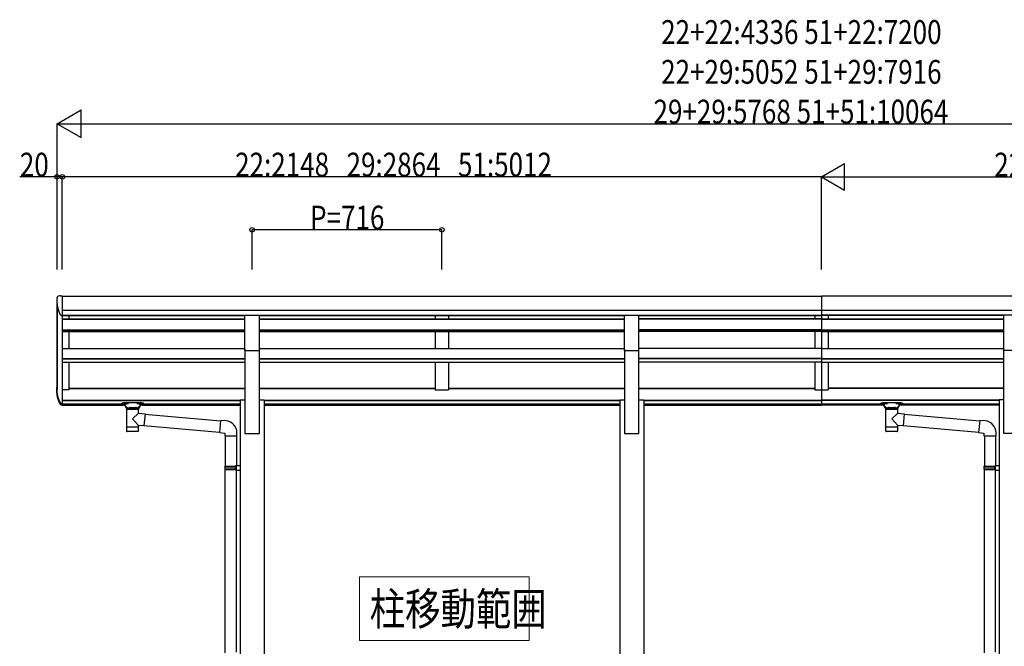
# Model space of a CAD drawing. Extents: x 0 to 55000, y 0 to 40000.
# Drawn here: x 19413 to 23128, y 32037 to 34399 of the extents above; entities that cross this region are included whole.
import ezdxf

# ---------------------------------------------------------------- set-up
doc = ezdxf.new("R2010")
doc.units = 0
doc.layers.add('YKK_A1', color=4, linetype='CONTINUOUS')
doc.layers.add('YKK_N1', color=2, linetype='CONTINUOUS')
doc.styles.add('text-b', font='extslim2.shx', dxfattribs={"width": 0.8, "bigfont": 'extfont2.shx'})

msp = doc.modelspace()

# ---------------------------------------------------------------- linework, layer by layer
at = {"layer": 'YKK_A1', "linetype": 'Continuous', "ltscale": 25}
for p, q in [((19567, 33357.9), (19573.8, 33357.9)), ((19554.1, 33352.5), (19554.3, 33353.6)), ((19572.9, 33283.9), (19573.8, 33283.9)), ((19572.9, 32952), (19573.8, 32952)), ((19573.8, 32951.5), (19572.9, 32951.5)), ((19573.8, 32946.2), (19572.9, 32946.2))]:
    msp.add_line(p, q, dxfattribs=at)
at = {"layer": 'YKK_A1', "ltscale": 25}
for p, q in [((19573.8, 33357.9), (19573.8, 33283.9)), ((19553.8, 33005.5), (19553.8, 33326.8)), ((19553.8, 33326.8), (19553.8, 33005.5)), ((19573.8, 33357.2), (22437.8, 33357.2)), ((22437.8, 33357.2), (22437.8, 32946.2)), ((25301.8, 33357.2), (22437.8, 33357.2)), ((19573.8, 33285.8), (22437.8, 33285.8)), ((19573.8, 33283.9), (19573.8, 32946.2)), ((19573.8, 33283.7), (20262.3, 33283.7)), ((19598.8, 33283.7), (19598.8, 33271.5)), ((20262.3, 33285.8), (20317.3, 33285.8)), ((20262.3, 33152.3), (20262.3, 33285.8)), ((20317.3, 33152.3), (20317.3, 33285.8)), ((20317.3, 33283.7), (21694.3, 33283.7)), ((20980.8, 33283.7), (20980.8, 33271.5)), ((21030.8, 33283.7), (21030.8, 33271.5)), ((21694.3, 33285.8), (21749.3, 33285.8)), ((21694.3, 33152.3), (21694.3, 33285.8)), ((21749.3, 33152.3), (21749.3, 33285.8)), ((21749.3, 33283.7), (22437.8, 33283.7)), ((22412.8, 33283.7), (22412.8, 33271.5)), ((25301.8, 33285.8), (22437.8, 33285.8)), ((23126.3, 33283.7), (22437.8, 33283.7)), ((22462.8, 33283.7), (22462.8, 33271.5)), ((23181.3, 33285.8), (23126.3, 33285.8)), ((23126.3, 33152.3), (23126.3, 33285.8)), ((19573.8, 33271.5), (20262.3, 33271.5)), ((19573.8, 33270.5), (20262.3, 33270.5)), ((20317.3, 33271.5), (21694.3, 33271.5)), ((20317.3, 33270.5), (21694.3, 33270.5)), ((22437.8, 33271.5), (21749.3, 33271.5)), ((22437.8, 33270.5), (21749.3, 33270.5)), ((22437.8, 33271.5), (23126.3, 33271.5)), ((22437.8, 33270.5), (23126.3, 33270.5)), ((19573.8, 33230.7), (20262.3, 33230.7)), ((19573.8, 33229.1), (20262.3, 33229.1)), ((19573.8, 33223.6), (20262.3, 33223.6)), ((19598.8, 33223.6), (19598.8, 33159.3)), ((20317.3, 33230.7), (21694.3, 33230.7)), ((20317.3, 33229.1), (21694.3, 33229.1)), ((20317.3, 33223.6), (21694.3, 33223.6)), ((20980.8, 33223.6), (20980.8, 33159.3)), ((21030.8, 33223.6), (21030.8, 33159.3)), ((22437.8, 33230.7), (21749.3, 33230.7)), ((22437.8, 33229.1), (21749.3, 33229.1)), ((22437.8, 33223.6), (21749.3, 33223.6)), ((22412.8, 33223.6), (22412.8, 33159.3)), ((22437.8, 33230.7), (23126.3, 33230.7)), ((22437.8, 33229.1), (23126.3, 33229.1)), ((22437.8, 33223.6), (23126.3, 33223.6)), ((22462.8, 33223.6), (22462.8, 33159.3)), ((19573.8, 33159.3), (20262.3, 33159.3)), ((20262.3, 33156.8), (20262.3, 32840)), ((20262.3, 33152.3), (20317.3, 33152.3)), ((20317.3, 33159.3), (21694.3, 33159.3)), ((20317.3, 32840), (20317.3, 33156.8)), ((21694.3, 33156.8), (21694.3, 32840)), ((21694.3, 33152.3), (21749.3, 33152.3)), ((22437.8, 33159.3), (21749.3, 33159.3)), ((21749.3, 32840), (21749.3, 33156.8)), ((22437.8, 33159.3), (23126.3, 33159.3)), ((23126.3, 32840), (23126.3, 33156.8)), ((23181.3, 33152.3), (23126.3, 33152.3)), ((19573.8, 33122), (20262.3, 33122)), ((19573.8, 33120.4), (20262.3, 33120.4)), ((19573.8, 33108.3), (20262.3, 33108.3)), ((19598.8, 33108.3), (19598.8, 33004.4)), ((20317.3, 33122), (21694.3, 33122)), ((20317.3, 33120.4), (21694.3, 33120.4)), ((20317.3, 33108.3), (21694.3, 33108.3)), ((20980.8, 33108.3), (20980.8, 33004.4)), ((21030.8, 33108.3), (21030.8, 33004.4)), ((22437.8, 33122), (21749.3, 33122)), ((22437.8, 33120.4), (21749.3, 33120.4)), ((22437.8, 33108.3), (21749.3, 33108.3)), ((22412.8, 33108.3), (22412.8, 33004.4)), ((22437.8, 33122), (23126.3, 33122)), ((22437.8, 33120.4), (23126.3, 33120.4)), ((22437.8, 33108.3), (23126.3, 33108.3)), ((22462.8, 33108.3), (22462.8, 33004.4)), ((19598.8, 33004.4), (19573.8, 33004.4)), ((19598.8, 33009.8), (20262.3, 33009.8)), ((19598.8, 33009.2), (20262.3, 33009.2)), ((20317.3, 33009.8), (20980.8, 33009.8)), ((20317.3, 33009.2), (20980.8, 33009.2)), ((20980.8, 33004.4), (21030.8, 33004.4)), ((21030.8, 33009.8), (21694.3, 33009.8)), ((21030.8, 33009.2), (21694.3, 33009.2)), ((21749.3, 33009.8), (22412.8, 33009.8)), ((21749.3, 33009.2), (22412.8, 33009.2)), ((22412.8, 33004.4), (22462.8, 33004.4)), ((23126.3, 33009.8), (22462.8, 33009.8)), ((23126.3, 33009.2), (22462.8, 33009.2)), ((19573.8, 32965.2), (20244.6, 32965.2)), ((19573.8, 32963.8), (20244.6, 32963.8)), ((19573.8, 32952), (19573.8, 32946.2)), ((19796.4, 32949.7), (19573.8, 32949.7)), ((19796.3, 32950), (19796.3, 32951)), ((19811.8, 32941), (19811.8, 32949)), ((19812.8, 32953.6), (19812.8, 32954.8)), ((19864.9, 32954.8), (19812.8, 32954.8)), ((19812.8, 32952.7), (19812.8, 32953.6)), ((19812.8, 32952.7), (19822.9, 32952.7)), ((19854.7, 32952.7), (19864.9, 32952.7)), ((19864.9, 32953.6), (19864.9, 32954.8)), ((19864.9, 32952.7), (19864.9, 32953.6)), ((19865.8, 32949), (19865.8, 32941)), ((19881.3, 32951), (19881.3, 32950)), ((20244.6, 32949.7), (19881.3, 32949.7)), ((20244.6, 32966.4), (20244.6, 31265)), ((20244.6, 32966.4), (20262.3, 32966.4)), ((20317.3, 32966.4), (20335, 32966.4)), ((20335, 32966.4), (20335, 31265)), ((20335, 32965.2), (21676.6, 32965.2)), ((20335, 32963.8), (21676.6, 32963.8)), ((21676.6, 32949.7), (20335, 32949.7)), ((21676.6, 32966.4), (21694.3, 32966.4)), ((21676.6, 32966.4), (21676.6, 31265)), ((21749.3, 32966.4), (21767, 32966.4)), ((21767, 32966.4), (21767, 31265)), ((21767, 32965.2), (22437.8, 32965.2)), ((21767, 32963.8), (22437.8, 32963.8)), ((22660.4, 32949.7), (21767, 32949.7)), ((23108.6, 32965.2), (22437.8, 32965.2)), ((23108.6, 32963.8), (22437.8, 32963.8)), ((22660.3, 32950), (22660.3, 32951)), ((22675.8, 32941), (22675.8, 32949)), ((22676.8, 32953.6), (22676.8, 32954.8)), ((22728.9, 32954.8), (22676.8, 32954.8)), ((22676.8, 32952.7), (22676.8, 32953.6)), ((22676.8, 32952.7), (22686.9, 32952.7)), ((22718.7, 32952.7), (22728.9, 32952.7)), ((22728.9, 32953.6), (22728.9, 32954.8)), ((22728.9, 32952.7), (22728.9, 32953.6)), ((22729.8, 32949), (22729.8, 32941)), ((22745.3, 32951), (22745.3, 32950)), ((23108.6, 32949.7), (22745.3, 32949.7)), ((23126.3, 32966.4), (23108.6, 32966.4)), ((23108.6, 32966.4), (23108.6, 31265)), ((19573.8, 32946.2), (19803.1, 32946.2)), ((19817.5, 32931), (19811.8, 32941)), ((19815.9, 32931), (19861.7, 32931)), ((19815.9, 32931), (19815.9, 32863)), ((19824.2, 32931), (19817.5, 32931)), ((19824.2, 32937), (19826, 32935.7)), ((19824.2, 32937), (19824.2, 32931)), ((19827.8, 32937), (19824.2, 32937)), ((19827.8, 32937), (19824.2, 32937)), ((19824.2, 32937), (19824.2, 32931)), ((19838.8, 32931), (19824.2, 32931)), ((19838.8, 32931), (19824.2, 32931)), ((19826, 32935.7), (19827.8, 32934.4)), ((19827.8, 32937), (19849.8, 32937)), ((19827.8, 32934.4), (19827.8, 32937)), ((19853.4, 32931), (19838.8, 32931)), ((19853.4, 32931), (19838.8, 32931)), ((19838.8, 32894.7), (19861.7, 32915.6)), ((19849.8, 32934.4), (19849.8, 32937)), ((19853.4, 32937), (19849.8, 32937)), ((19853.4, 32937), (19849.8, 32937)), ((19849.8, 32934.4), (19851.7, 32935.7)), ((19851.7, 32935.7), (19853.4, 32937)), ((19853.4, 32937), (19853.4, 32931)), ((19860.2, 32931), (19853.4, 32931)), ((19865.8, 32941), (19860.2, 32931)), ((19861.7, 32915.6), (19861.7, 32931)), ((19861.7, 32915.6), (19885.7, 32913.5)), ((19874.8, 32946.2), (20244.6, 32946.2)), ((19885.7, 32913.5), (19881.7, 32867.9)), ((19885.5, 32911.9), (19885.5, 32911.9)), ((19885.5, 32911.7), (20170.5, 32886.7)), ((20335, 32946.2), (21676.6, 32946.2)), ((21767, 32946.2), (22437.8, 32946.2)), ((22666.9, 32946.2), (22437.8, 32946.2)), ((22681.5, 32931), (22675.8, 32941)), ((22679.9, 32931), (22725.7, 32931)), ((22679.9, 32931), (22679.9, 32863)), ((22688.2, 32931), (22681.5, 32931)), ((22688.2, 32937), (22690, 32935.7)), ((22688.2, 32937), (22688.2, 32931)), ((22691.8, 32937), (22688.2, 32937)), ((22691.8, 32937), (22688.2, 32937)), ((22688.2, 32937), (22688.2, 32931)), ((22702.8, 32931), (22688.2, 32931)), ((22702.8, 32931), (22688.2, 32931)), ((22690, 32935.7), (22691.8, 32934.4)), ((22691.8, 32937), (22713.8, 32937)), ((22691.8, 32934.4), (22691.8, 32937)), ((22717.4, 32931), (22702.8, 32931)), ((22717.4, 32931), (22702.8, 32931)), ((22702.8, 32894.7), (22725.7, 32915.6)), ((22713.8, 32934.4), (22713.8, 32937)), ((22717.4, 32937), (22713.8, 32937)), ((22717.4, 32937), (22713.8, 32937)), ((22713.8, 32934.4), (22715.7, 32935.7)), ((22715.7, 32935.7), (22717.4, 32937)), ((22717.4, 32937), (22717.4, 32931)), ((22724.2, 32931), (22717.4, 32931)), ((22729.8, 32941), (22724.2, 32931)), ((22725.7, 32915.6), (22725.7, 32931)), ((22725.7, 32915.6), (22749.7, 32913.5)), ((23108.6, 32946.2), (22738.8, 32946.2)), ((22749.7, 32913.5), (22745.7, 32867.9)), ((22749.5, 32911.9), (22749.5, 32911.9)), ((22749.5, 32911.7), (23034.5, 32886.7)), ((19838.8, 32894.7), (19861.7, 32869.7)), ((20170.7, 32888.7), (20166.7, 32842.9)), ((20191.6, 32886.9), (20170.7, 32888.7)), ((22702.8, 32894.7), (22725.7, 32869.7)), ((23034.7, 32888.7), (23030.7, 32842.9)), ((23055.6, 32886.9), (23034.7, 32888.7)), ((19838.8, 32863), (19815.9, 32863)), ((19815.9, 32863), (19815.9, 32861.5)), ((19816, 32861.5), (19815.9, 32861.5)), ((19815.9, 32861.5), (19815.9, 32849)), ((19816, 32849), (19816, 32849)), ((19816.4, 32847.7), (19816.4, 32847.7)), ((19838.8, 32847), (19817.9, 32847)), ((19861.7, 32863), (19838.8, 32863)), ((19859.7, 32847), (19838.8, 32847)), ((19861.2, 32847.7), (19861.2, 32847.7)), ((19861.6, 32849), (19861.6, 32849)), ((19861.7, 32863), (19861.7, 32869.7)), ((19881.7, 32867.9), (19861.7, 32869.7)), ((19861.7, 32861.5), (19861.7, 32863)), ((19861.7, 32849), (19861.7, 32861.5)), ((19881.7, 32867.9), (19881.7, 32867.9)), ((19881.8, 32869.8), (20166.9, 32844.9)), ((20166.7, 32842.9), (20186.6, 32841.1)), ((20186.6, 32841.1), (20186.6, 32831.1)), ((20232.6, 32831.1), (20232.6, 32842.1)), ((20262.3, 32840), (20317.3, 32840)), ((21694.3, 32840), (21749.3, 32840)), ((22702.8, 32863), (22679.9, 32863)), ((22679.9, 32863), (22679.9, 32861.5)), ((22680, 32861.5), (22679.9, 32861.5)), ((22679.9, 32861.5), (22679.9, 32849)), ((22680, 32849), (22680, 32849)), ((22680.4, 32847.7), (22680.4, 32847.7)), ((22702.8, 32847), (22681.9, 32847)), ((22725.7, 32863), (22702.8, 32863)), ((22723.7, 32847), (22702.8, 32847)), ((22725.2, 32847.7), (22725.2, 32847.7)), ((22725.6, 32849), (22725.6, 32849)), ((22725.7, 32863), (22725.7, 32869.7)), ((22745.7, 32867.9), (22725.7, 32869.7)), ((22725.7, 32861.5), (22725.7, 32863)), ((22725.7, 32849), (22725.7, 32861.5)), ((22745.7, 32867.9), (22745.7, 32867.9)), ((22745.8, 32869.8), (23030.9, 32844.9)), ((23030.7, 32842.9), (23050.6, 32841.1)), ((23050.6, 32841.1), (23050.6, 32831.1)), ((23096.6, 32831.1), (23096.6, 32842.1)), ((23181.3, 32840), (23126.3, 32840)), ((20186.6, 32831.1), (20232.6, 32831.1)), ((20188.6, 32831.1), (20188.6, 32715.7)), ((20230.6, 32831.1), (20230.6, 32718.2)), ((23050.6, 32831.1), (23096.6, 32831.1)), ((23052.6, 32831.1), (23052.6, 32715.7)), ((23094.6, 32831.1), (23094.6, 32718.2)), ((20186.6, 32713.7), (20187.6, 32715.7)), ((20186.6, 32713.7), (20230.6, 32713.7)), ((20186.6, 32713.7), (20186.6, 32705.7)), ((20186.6, 32705.7), (20230.6, 32705.7)), ((20186.6, 32705.7), (20187.6, 32703.7)), ((20187.6, 32715.7), (20230.6, 32715.7)), ((20187.6, 32703.7), (20230.6, 32703.7)), ((20188.6, 32012.7), (20188.6, 32703.7)), ((20226.2, 32713.7), (20225.7, 32715.7)), ((20226.2, 32705.7), (20225.7, 32703.7)), ((20226.2, 32713.7), (20226.2, 32705.7)), ((20228.6, 32718.2), (20244.6, 32718.6)), ((20228.6, 32716.2), (20228.6, 32718.2)), ((20228.6, 32716.2), (20230.6, 32716.2)), ((20228.6, 32703.2), (20230.6, 32703.2)), ((20228.6, 32701.2), (20228.6, 32703.2)), ((20228.6, 32701.2), (20244.6, 32700.7)), ((20230.6, 32703.2), (20230.6, 32716.2)), ((20230.6, 32015.2), (20230.6, 32701.1)), ((20244.6, 32718.6), (20244.6, 32700.7)), ((23050.6, 32713.7), (23051.6, 32715.7)), ((23050.6, 32713.7), (23094.6, 32713.7)), ((23050.6, 32713.7), (23050.6, 32705.7)), ((23050.6, 32705.7), (23094.6, 32705.7)), ((23050.6, 32705.7), (23051.6, 32703.7)), ((23051.6, 32715.7), (23094.6, 32715.7)), ((23051.6, 32703.7), (23094.6, 32703.7)), ((23052.6, 32012.7), (23052.6, 32703.7)), ((23090.2, 32713.7), (23089.7, 32715.7)), ((23090.2, 32705.7), (23089.7, 32703.7)), ((23090.2, 32713.7), (23090.2, 32705.7)), ((23092.6, 32718.2), (23108.6, 32718.6)), ((23092.6, 32716.2), (23092.6, 32718.2)), ((23092.6, 32716.2), (23094.6, 32716.2)), ((23092.6, 32703.2), (23094.6, 32703.2)), ((23092.6, 32701.2), (23092.6, 32703.2)), ((23092.6, 32701.2), (23108.6, 32700.7)), ((23094.6, 32703.2), (23094.6, 32716.2)), ((23094.6, 32015.2), (23094.6, 32701.1)), ((23108.6, 32718.6), (23108.6, 32700.7))]:
    msp.add_line(p, q, dxfattribs=at)
at = {"layer": 'YKK_A1'}
for p, q in [((19573.8, 33303.8), (22437.8, 33303.8)), ((22437.8, 33303.8), (25301.8, 33303.8))]:
    msp.add_line(p, q, dxfattribs=at)
at = {"layer": 'YKK_A1', "linetype": 'Continuous', "lineweight": 13, "ltscale": 0.5}
for p, q in [((21334.4, 32298.8), (20694.4, 32298.8)), ((20694.4, 32298.8), (20694.4, 32058.8)), ((21334.4, 32058.8), (21334.4, 32298.8)), ((20694.4, 32058.8), (21334.4, 32058.8))]:
    msp.add_line(p, q, dxfattribs=at)
at = {"layer": 'YKK_A1', "linetype": 'Continuous', "ltscale": 25}
for centre, radius, start, end in [((19559.2, 33352.7), 5, 93.8782, 169.3995), ((19567, 33238.4), 119.5, 90, 93.8782)]:
    msp.add_arc(centre, radius, start, end, dxfattribs=at)
at = {"layer": 'YKK_A1', "ltscale": 25}
for centre, radius, start, end in [((20187.6, 32842.1), 45, 0, 85), ((23051.6, 32842.1), 45, 0, 85), ((19817.9, 32849), 2, 180, 221.387), ((19817.9, 32849), 2, 221.4096, 270), ((19859.7, 32849), 2, 270, 318.5904), ((19859.7, 32849), 2, 318.6071, 0), ((22681.9, 32849), 2, 180, 221.387), ((22681.9, 32849), 2, 221.4096, 270), ((22723.7, 32849), 2, 270, 318.5904), ((22723.7, 32849), 2, 318.6071, 0)]:
    msp.add_arc(centre, radius, start, end, dxfattribs=at)
at = {"layer": 'YKK_A1', "linetype": 'Continuous', "ltscale": 25}
for points, knots in [([(19554.1, 33352.5), (19554, 33351.5), (19553.8, 33349.3), (19553.5, 33346), (19553.4, 33342.6), (19553.3, 33339.2), (19553.4, 33335.7), (19553.5, 33332.3), (19553.8, 33328.9), (19554.1, 33326.1), (19554.4, 33324), (19554.6, 33322.5), (19554.8, 33321.1), (19555, 33319.6), (19555.3, 33318.1), (19555.6, 33316.6), (19555.9, 33315.1), (19556.3, 33313.7), (19556.6, 33312.2), (19557, 33310.7), (19557.4, 33309.2), (19557.8, 33307.8), (19558.2, 33306.3), (19558.7, 33304.8), (19559.2, 33303.3), (19559.7, 33301.8), (19560.2, 33300.4), (19560.8, 33298.9), (19561.3, 33297.4), (19561.9, 33295.9), (19562.6, 33294.5), (19563.2, 33293), (19563.9, 33291.5), (19564.6, 33290), (19565.2, 33288.7), (19565.9, 33287.6), (19566.6, 33286.6), (19567.7, 33285.6), (19569.7, 33284.3), (19571.6, 33284.1), (19572.9, 33283.9)], [0, 0, 0, 0, 3.054113, 6.486497, 9.912523, 13.335383, 16.758243, 20.184269, 23.616652, 27.058639, 28.547768, 30.039577, 31.534343, 33.032349, 34.53388, 36.039233, 37.548705, 39.062604, 40.581245, 42.10495, 43.634052, 45.168892, 46.709822, 48.257208, 49.811424, 51.372862, 52.941925, 54.519034, 56.104626, 57.699158, 59.303105, 60.916965, 62.54126, 64.176535, 65.823367, 66.907434, 68.095321, 69.458697, 71.180615, 75.175249, 75.175249, 75.175249, 75.175249]), ([(19572.9, 32951.5), (19571.6, 32951.7), (19569.7, 32951.9), (19567.7, 32953.2), (19566.6, 32954.2), (19565.9, 32955.1), (19565, 32956.6), (19564, 32958.6), (19562.8, 32961.2), (19561.7, 32963.8), (19560.6, 32966.5), (19559.7, 32969.1), (19558.8, 32971.7), (19557.9, 32974.3), (19557.2, 32976.9), (19556.5, 32979.5), (19555.9, 32982.1), (19555.3, 32984.7), (19554.9, 32987.3), (19554.5, 32989.9), (19554.1, 32992.5), (19553.8, 32995.4), (19553.5, 32998.6), (19553.4, 33002), (19553.3, 33005.5), (19553.4, 33008.9), (19553.5, 33012.4), (19553.7, 33014.7), (19553.8, 33015.8)], [0, 0, 0, 0, 3.989455, 5.699322, 7.047445, 8.217796, 9.282616, 12.191193, 15.062857, 17.900848, 20.708145, 23.487503, 26.241479, 28.972463, 31.682698, 34.374299, 37.049271, 39.709524, 42.356887, 44.993117, 47.619913, 50.238927, 53.699403, 57.152707, 60.60244, 64.052172, 67.505476, 70.965952, 70.965952, 70.965952, 70.965952]), ([(19572.9, 32946.2), (19571.6, 32946.4), (19569.7, 32946.7), (19567.7, 32948), (19566.6, 32948.9), (19565.9, 32949.9), (19565, 32951.3), (19564, 32953.4), (19562.8, 32956), (19561.7, 32958.6), (19560.6, 32961.2), (19559.7, 32963.8), (19558.8, 32966.4), (19557.9, 32969), (19557.2, 32971.6), (19556.5, 32974.2), (19555.9, 32976.8), (19555.3, 32979.4), (19554.9, 32982), (19554.5, 32984.7), (19554.1, 32987.3), (19553.8, 32990.1), (19553.5, 32993.3), (19553.4, 32996.8), (19553.3, 32999.1), (19553.3, 33000.2)], [0, 0, 0, 0, 3.989455, 5.699322, 7.047445, 8.217796, 9.282616, 12.191193, 15.062857, 17.900848, 20.708145, 23.487503, 26.241479, 28.972463, 31.682698, 34.374299, 37.049271, 39.709524, 42.356887, 44.993117, 47.619913, 50.238927, 53.699403, 57.152707, 60.60244, 60.60244, 60.60244, 60.60244]), ([(19572.9, 32952), (19571.7, 32952.1), (19569.9, 32952.4), (19568, 32953.6), (19567, 32954.5), (19566.3, 32955.4), (19565.5, 32956.8), (19564.6, 32958.7), (19563.4, 32961.2), (19562.3, 32963.6), (19561.3, 32966.1), (19560.4, 32968.6), (19559.5, 32971), (19558.7, 32973.5), (19558, 32975.9), (19557.3, 32978.4), (19556.7, 32980.9), (19556.1, 32983.3), (19555.6, 32985.8), (19555.2, 32988.2), (19554.8, 32990.7), (19554.5, 32993.2), (19554.3, 32995.6), (19554.1, 32998.1), (19553.9, 33000.5), (19553.8, 33003), (19553.8, 33004.6), (19553.8, 33005.5)], [0, 0, 0, 0, 3.754781, 5.364068, 6.63289, 7.734396, 8.73658, 11.484798, 14.199784, 16.884311, 19.540938, 22.172037, 24.77982, 27.366357, 29.933594, 32.483368, 35.017424, 37.537423, 40.044956, 42.54155, 45.028681, 47.507781, 49.980243, 52.44743, 54.910681, 57.371318, 59.83065, 59.83065, 59.83065, 59.83065])]:
    msp.add_open_spline(points, degree=3, knots=knots, dxfattribs=at)
at = {"layer": 'YKK_A1', "ltscale": 25}
for points, knots in [([(19812.8, 32954.8), (19812.3, 32954.8), (19811.5, 32954.8), (19810.1, 32954.8), (19808.9, 32954.7), (19807.6, 32954.6), (19806.3, 32954.5), (19805.2, 32954.4), (19804, 32954.2), (19802.9, 32954.1), (19801.9, 32953.9), (19800.9, 32953.7), (19800.1, 32953.4), (19799.3, 32953.2), (19798.6, 32952.9), (19797.9, 32952.7), (19797.4, 32952.4), (19797, 32952.1), (19796.7, 32951.8), (19796.4, 32951.5), (19796.3, 32951.2), (19796.3, 32951), (19796.3, 32951)], [0, 0, 0, 0, 1.324107, 2.640097, 3.939914, 5.215626, 6.459484, 7.66399, 8.821957, 9.926579, 10.971505, 11.950917, 12.859632, 13.693218, 14.44817, 15.122155, 15.714415, 16.226452, 16.663236, 17.035278, 17.361535, 17.516781, 17.516781, 17.516781, 17.516781]), ([(19811.8, 32945.4), (19811.7, 32945.4), (19811.1, 32945.4), (19810.1, 32945.5), (19808.9, 32945.5), (19807.7, 32945.6), (19806.5, 32945.7), (19805.4, 32945.8), (19804.3, 32946), (19803.3, 32946.2), (19802.3, 32946.3), (19801.4, 32946.5), (19800.6, 32946.8), (19799.8, 32947), (19799.1, 32947.3), (19798.4, 32947.6), (19797.8, 32947.9), (19797.3, 32948.2), (19796.9, 32948.6), (19796.6, 32949), (19796.5, 32949.3), (19796.3, 32949.7), (19796.3, 32949.9), (19796.3, 32950)], [0, 0, 0, 0, 0.506205, 1.743588, 2.968964, 4.172287, 5.344169, 6.47634, 7.561644, 8.593861, 9.559817, 10.472248, 11.341602, 12.164045, 12.937072, 13.660455, 14.337854, 14.978466, 15.498828, 15.948069, 16.357835, 16.751263, 17.050191, 17.050191, 17.050191, 17.050191]), ([(19811.8, 32945.5), (19811.6, 32945.5), (19810.7, 32945.5), (19809.3, 32945.5), (19807.7, 32945.6), (19806.1, 32945.8), (19804.6, 32946), (19803.2, 32946.2), (19801.9, 32946.5), (19800.7, 32946.8), (19799.7, 32947.1), (19798.9, 32947.5), (19798.2, 32947.8), (19797.7, 32948.2), (19797.4, 32948.6), (19797.3, 32949.1), (19797.4, 32949.5), (19797.8, 32949.9), (19798.3, 32950.3), (19798.9, 32950.7), (19799.8, 32951), (19800.8, 32951.3), (19802, 32951.6), (19803.3, 32951.9), (19804.7, 32952.1), (19806.2, 32952.3), (19807.8, 32952.5), (19809.5, 32952.6), (19811.1, 32952.6), (19812.2, 32952.6), (19812.8, 32952.7)], [0, 0, 0, 0, 0.780163, 2.499876, 4.173313, 5.785202, 7.322563, 8.758126, 10.077743, 11.274425, 12.329219, 13.234018, 13.992797, 14.605945, 15.093456, 15.507723, 15.924387, 16.422552, 17.047753, 17.81433, 18.731554, 19.796555, 20.994457, 22.321283, 23.763744, 25.296826, 26.911835, 28.591239, 30.304841, 31.932541, 31.932541, 31.932541, 31.932541]), ([(19803.8, 32949.7), (19803.6, 32949.7), (19803.3, 32949.7), (19802.7, 32949.6), (19802.2, 32949.6), (19801.8, 32949.5), (19801.4, 32949.4), (19801.1, 32949.3), (19800.9, 32949.2), (19800.8, 32949), (19800.9, 32948.9), (19801, 32948.7), (19801.3, 32948.6), (19801.6, 32948.5), (19802, 32948.4), (19802.5, 32948.4), (19803, 32948.3), (19803.5, 32948.3), (19804.1, 32948.3), (19804.7, 32948.3), (19805.2, 32948.4), (19805.7, 32948.4), (19806.1, 32948.5), (19806.4, 32948.6), (19806.6, 32948.7), (19806.8, 32948.9), (19806.8, 32949), (19806.7, 32949.2), (19806.5, 32949.3), (19806.2, 32949.4), (19805.9, 32949.5), (19805.4, 32949.6), (19804.9, 32949.6), (19804.4, 32949.7), (19804, 32949.7), (19803.8, 32949.7)], [0, 0, 0, 0, 0.567895, 1.116412, 1.627006, 2.082812, 2.46962, 2.777217, 3.002222, 3.157, 3.292732, 3.479337, 3.745423, 4.093574, 4.516448, 5.001615, 5.533404, 6.094, 6.664337, 7.224933, 7.756722, 8.241889, 8.664763, 9.012914, 9.279, 9.465605, 9.601337, 9.756115, 9.98112, 10.288717, 10.675525, 11.131331, 11.641924, 12.190442, 12.758337, 12.758337, 12.758337, 12.758337]), ([(19822.9, 32952.7), (19822.5, 32952.6), (19821.7, 32952.6), (19820.6, 32952.4), (19819.4, 32952.3), (19818.3, 32952.1), (19817.3, 32951.9), (19816.4, 32951.7), (19815.5, 32951.5), (19814.7, 32951.2), (19814, 32951), (19813.4, 32950.7), (19812.9, 32950.4), (19812.5, 32950.1), (19812.2, 32949.8), (19811.9, 32949.5), (19811.8, 32949.2), (19811.8, 32949), (19811.8, 32949)], [0, 0, 0, 0, 1.223976, 2.410196, 3.551495, 4.641082, 5.672618, 6.640296, 7.538942, 8.364133, 9.112376, 9.781347, 10.370302, 10.880739, 11.317583, 11.691158, 12.019902, 12.182637, 12.182637, 12.182637, 12.182637]), ([(19865.8, 32949), (19865.8, 32949), (19865.8, 32949.2), (19865.7, 32949.5), (19865.5, 32949.8), (19865.2, 32950.1), (19864.7, 32950.4), (19864.2, 32950.7), (19863.6, 32951), (19862.9, 32951.2), (19862.1, 32951.5), (19861.3, 32951.7), (19860.3, 32951.9), (19859.3, 32952.1), (19858.2, 32952.3), (19857.1, 32952.4), (19855.9, 32952.6), (19855.1, 32952.6), (19854.7, 32952.7)], [0, 0, 0, 0, 0.162735, 0.491479, 0.865054, 1.301898, 1.812336, 2.40129, 3.070262, 3.818504, 4.643695, 5.542341, 6.510019, 7.541555, 8.631142, 9.772441, 10.958661, 12.182637, 12.182637, 12.182637, 12.182637]), ([(19881.3, 32951), (19881.3, 32951), (19881.3, 32951.2), (19881.2, 32951.5), (19881, 32951.8), (19880.7, 32952.1), (19880.2, 32952.4), (19879.7, 32952.7), (19879.1, 32952.9), (19878.4, 32953.2), (19877.6, 32953.4), (19876.7, 32953.7), (19875.8, 32953.9), (19874.7, 32954.1), (19873.7, 32954.2), (19872.5, 32954.4), (19871.3, 32954.5), (19870.1, 32954.6), (19868.8, 32954.7), (19867.5, 32954.8), (19866.2, 32954.8), (19865.3, 32954.8), (19864.9, 32954.8)], [0, 0, 0, 0, 0.155247, 0.481504, 0.853545, 1.290329, 1.802366, 2.394626, 3.068611, 3.823563, 4.65715, 5.565864, 6.545276, 7.590202, 8.694825, 9.852791, 11.057297, 12.301155, 13.576867, 14.876684, 16.192674, 17.516781, 17.516781, 17.516781, 17.516781]), ([(19864.9, 32952.7), (19865.5, 32952.6), (19866.6, 32952.6), (19868.3, 32952.6), (19870, 32952.5), (19871.6, 32952.3), (19873.1, 32952.1), (19874.5, 32951.9), (19875.8, 32951.6), (19876.9, 32951.3), (19878, 32951), (19878.8, 32950.6), (19879.5, 32950.3), (19879.9, 32949.9), (19880.3, 32949.5), (19880.4, 32949), (19880.2, 32948.6), (19879.9, 32948.2), (19879.4, 32947.8), (19878.7, 32947.4), (19877.9, 32947.1), (19876.9, 32946.8), (19875.7, 32946.5), (19874.4, 32946.2), (19873, 32946), (19871.5, 32945.8), (19869.9, 32945.6), (19868.2, 32945.5), (19866.8, 32945.5), (19866.1, 32945.5), (19865.8, 32945.5)], [0, 0, 0, 0, 1.73489, 3.454603, 5.12804, 6.739929, 8.27729, 9.712853, 11.03247, 12.229153, 13.283946, 14.188745, 14.947524, 15.560672, 16.048184, 16.46245, 16.879114, 17.37728, 18.00248, 18.769057, 19.686282, 20.751282, 21.949184, 23.27601, 24.718472, 26.251554, 27.866563, 29.545966, 31.259569, 31.932553, 31.932553, 31.932553, 31.932553]), ([(19881.3, 32950), (19881.3, 32950), (19881.3, 32949.8), (19881.3, 32949.5), (19881.1, 32949.1), (19880.9, 32948.8), (19880.6, 32948.4), (19880.1, 32948.1), (19879.6, 32947.8), (19879, 32947.4), (19878.3, 32947.2), (19877.5, 32946.9), (19876.6, 32946.7), (19875.7, 32946.4), (19874.8, 32946.2), (19873.8, 32946.1), (19872.8, 32945.9), (19871.7, 32945.8), (19870.6, 32945.7), (19869.4, 32945.6), (19868.2, 32945.5), (19867, 32945.5), (19866.2, 32945.4), (19865.8, 32945.4)], [0, 0, 0, 0, 0.132647, 0.539849, 0.935319, 1.34536, 1.798343, 2.327536, 2.954015, 3.665989, 4.436191, 5.258987, 6.132256, 7.052778, 8.016087, 9.016924, 10.053909, 11.142783, 12.279588, 13.457938, 14.670047, 15.90693, 17.052818, 17.052818, 17.052818, 17.052818]), ([(19873.8, 32949.7), (19873.6, 32949.7), (19873.3, 32949.7), (19872.7, 32949.6), (19872.2, 32949.6), (19871.8, 32949.5), (19871.4, 32949.4), (19871.1, 32949.3), (19870.9, 32949.2), (19870.8, 32949), (19870.9, 32948.9), (19871, 32948.7), (19871.3, 32948.6), (19871.6, 32948.5), (19872, 32948.4), (19872.5, 32948.4), (19873, 32948.3), (19873.5, 32948.3), (19874.1, 32948.3), (19874.7, 32948.3), (19875.2, 32948.4), (19875.7, 32948.4), (19876.1, 32948.5), (19876.4, 32948.6), (19876.6, 32948.7), (19876.8, 32948.9), (19876.8, 32949), (19876.7, 32949.2), (19876.5, 32949.3), (19876.2, 32949.4), (19875.9, 32949.5), (19875.4, 32949.6), (19874.9, 32949.6), (19874.4, 32949.7), (19874, 32949.7), (19873.8, 32949.7)], [0, 0, 0, 0, 0.567895, 1.116412, 1.627006, 2.082812, 2.46962, 2.777217, 3.002222, 3.157, 3.292732, 3.479337, 3.745423, 4.093574, 4.516448, 5.001615, 5.533404, 6.094, 6.664337, 7.224933, 7.756722, 8.241889, 8.664763, 9.012914, 9.279, 9.465605, 9.601337, 9.756115, 9.98112, 10.288717, 10.675525, 11.131331, 11.641924, 12.190442, 12.758337, 12.758337, 12.758337, 12.758337]), ([(22676.8, 32954.8), (22676.3, 32954.8), (22675.5, 32954.8), (22674.1, 32954.8), (22672.9, 32954.7), (22671.6, 32954.6), (22670.3, 32954.5), (22669.2, 32954.4), (22668, 32954.2), (22666.9, 32954.1), (22665.9, 32953.9), (22664.9, 32953.7), (22664.1, 32953.4), (22663.3, 32953.2), (22662.6, 32952.9), (22661.9, 32952.7), (22661.4, 32952.4), (22661, 32952.1), (22660.7, 32951.8), (22660.4, 32951.5), (22660.3, 32951.2), (22660.3, 32951), (22660.3, 32951)], [0, 0, 0, 0, 1.324107, 2.640097, 3.939914, 5.215626, 6.459484, 7.66399, 8.821957, 9.926579, 10.971505, 11.950917, 12.859632, 13.693218, 14.44817, 15.122155, 15.714415, 16.226452, 16.663236, 17.035278, 17.361535, 17.516781, 17.516781, 17.516781, 17.516781]), ([(22675.8, 32945.4), (22675.7, 32945.4), (22675.1, 32945.4), (22674.1, 32945.5), (22672.9, 32945.5), (22671.7, 32945.6), (22670.5, 32945.7), (22669.4, 32945.8), (22668.3, 32946), (22667.3, 32946.2), (22666.3, 32946.3), (22665.4, 32946.5), (22664.6, 32946.8), (22663.8, 32947), (22663.1, 32947.3), (22662.4, 32947.6), (22661.8, 32947.9), (22661.3, 32948.2), (22660.9, 32948.6), (22660.6, 32949), (22660.5, 32949.3), (22660.3, 32949.7), (22660.3, 32949.9), (22660.3, 32950)], [0, 0, 0, 0, 0.506205, 1.743588, 2.968964, 4.172287, 5.344169, 6.47634, 7.561644, 8.593861, 9.559817, 10.472248, 11.341602, 12.164045, 12.937072, 13.660455, 14.337854, 14.978466, 15.498828, 15.948069, 16.357835, 16.751263, 17.050191, 17.050191, 17.050191, 17.050191]), ([(22675.8, 32945.5), (22675.6, 32945.5), (22674.7, 32945.5), (22673.3, 32945.5), (22671.7, 32945.6), (22670.1, 32945.8), (22668.6, 32946), (22667.2, 32946.2), (22665.9, 32946.5), (22664.7, 32946.8), (22663.7, 32947.1), (22662.9, 32947.5), (22662.2, 32947.8), (22661.7, 32948.2), (22661.4, 32948.6), (22661.3, 32949.1), (22661.4, 32949.5), (22661.8, 32949.9), (22662.3, 32950.3), (22662.9, 32950.7), (22663.8, 32951), (22664.8, 32951.3), (22666, 32951.6), (22667.3, 32951.9), (22668.7, 32952.1), (22670.2, 32952.3), (22671.8, 32952.5), (22673.5, 32952.6), (22675.1, 32952.6), (22676.2, 32952.6), (22676.8, 32952.7)], [0, 0, 0, 0, 0.780163, 2.499876, 4.173313, 5.785202, 7.322563, 8.758126, 10.077743, 11.274425, 12.329219, 13.234018, 13.992797, 14.605945, 15.093456, 15.507723, 15.924387, 16.422552, 17.047753, 17.81433, 18.731554, 19.796555, 20.994457, 22.321283, 23.763744, 25.296826, 26.911835, 28.591239, 30.304841, 31.932541, 31.932541, 31.932541, 31.932541]), ([(22667.8, 32949.7), (22667.6, 32949.7), (22667.3, 32949.7), (22666.7, 32949.6), (22666.2, 32949.6), (22665.8, 32949.5), (22665.4, 32949.4), (22665.1, 32949.3), (22664.9, 32949.2), (22664.8, 32949), (22664.9, 32948.9), (22665, 32948.7), (22665.3, 32948.6), (22665.6, 32948.5), (22666, 32948.4), (22666.5, 32948.4), (22667, 32948.3), (22667.5, 32948.3), (22668.1, 32948.3), (22668.7, 32948.3), (22669.2, 32948.4), (22669.7, 32948.4), (22670.1, 32948.5), (22670.4, 32948.6), (22670.6, 32948.7), (22670.8, 32948.9), (22670.8, 32949), (22670.7, 32949.2), (22670.5, 32949.3), (22670.2, 32949.4), (22669.9, 32949.5), (22669.4, 32949.6), (22668.9, 32949.6), (22668.4, 32949.7), (22668, 32949.7), (22667.8, 32949.7)], [0, 0, 0, 0, 0.567895, 1.116412, 1.627006, 2.082812, 2.46962, 2.777217, 3.002222, 3.157, 3.292732, 3.479337, 3.745423, 4.093574, 4.516448, 5.001615, 5.533404, 6.094, 6.664337, 7.224933, 7.756722, 8.241889, 8.664763, 9.012914, 9.279, 9.465605, 9.601337, 9.756115, 9.98112, 10.288717, 10.675525, 11.131331, 11.641924, 12.190442, 12.758337, 12.758337, 12.758337, 12.758337]), ([(22686.9, 32952.7), (22686.5, 32952.6), (22685.7, 32952.6), (22684.6, 32952.4), (22683.4, 32952.3), (22682.3, 32952.1), (22681.3, 32951.9), (22680.4, 32951.7), (22679.5, 32951.5), (22678.7, 32951.2), (22678, 32951), (22677.4, 32950.7), (22676.9, 32950.4), (22676.5, 32950.1), (22676.2, 32949.8), (22675.9, 32949.5), (22675.8, 32949.2), (22675.8, 32949), (22675.8, 32949)], [0, 0, 0, 0, 1.223976, 2.410196, 3.551495, 4.641082, 5.672618, 6.640296, 7.538942, 8.364133, 9.112376, 9.781347, 10.370302, 10.880739, 11.317583, 11.691158, 12.019902, 12.182637, 12.182637, 12.182637, 12.182637]), ([(22729.8, 32949), (22729.8, 32949), (22729.8, 32949.2), (22729.7, 32949.5), (22729.5, 32949.8), (22729.2, 32950.1), (22728.7, 32950.4), (22728.2, 32950.7), (22727.6, 32951), (22726.9, 32951.2), (22726.1, 32951.5), (22725.3, 32951.7), (22724.3, 32951.9), (22723.3, 32952.1), (22722.2, 32952.3), (22721.1, 32952.4), (22719.9, 32952.6), (22719.1, 32952.6), (22718.7, 32952.7)], [0, 0, 0, 0, 0.162735, 0.491479, 0.865054, 1.301898, 1.812336, 2.40129, 3.070262, 3.818504, 4.643695, 5.542341, 6.510019, 7.541555, 8.631142, 9.772441, 10.958661, 12.182637, 12.182637, 12.182637, 12.182637]), ([(22745.3, 32951), (22745.3, 32951), (22745.3, 32951.2), (22745.2, 32951.5), (22745, 32951.8), (22744.7, 32952.1), (22744.2, 32952.4), (22743.7, 32952.7), (22743.1, 32952.9), (22742.4, 32953.2), (22741.6, 32953.4), (22740.7, 32953.7), (22739.8, 32953.9), (22738.7, 32954.1), (22737.7, 32954.2), (22736.5, 32954.4), (22735.3, 32954.5), (22734.1, 32954.6), (22732.8, 32954.7), (22731.5, 32954.8), (22730.2, 32954.8), (22729.3, 32954.8), (22728.9, 32954.8)], [0, 0, 0, 0, 0.155247, 0.481504, 0.853545, 1.290329, 1.802366, 2.394626, 3.068611, 3.823563, 4.65715, 5.565864, 6.545276, 7.590202, 8.694825, 9.852791, 11.057297, 12.301155, 13.576867, 14.876684, 16.192674, 17.516781, 17.516781, 17.516781, 17.516781]), ([(22728.9, 32952.7), (22729.5, 32952.6), (22730.6, 32952.6), (22732.3, 32952.6), (22734, 32952.5), (22735.6, 32952.3), (22737.1, 32952.1), (22738.5, 32951.9), (22739.8, 32951.6), (22740.9, 32951.3), (22742, 32951), (22742.8, 32950.6), (22743.5, 32950.3), (22743.9, 32949.9), (22744.3, 32949.5), (22744.4, 32949), (22744.2, 32948.6), (22743.9, 32948.2), (22743.4, 32947.8), (22742.7, 32947.4), (22741.9, 32947.1), (22740.9, 32946.8), (22739.7, 32946.5), (22738.4, 32946.2), (22737, 32946), (22735.5, 32945.8), (22733.9, 32945.6), (22732.2, 32945.5), (22730.8, 32945.5), (22730.1, 32945.5), (22729.8, 32945.5)], [0, 0, 0, 0, 1.73489, 3.454603, 5.12804, 6.739929, 8.27729, 9.712853, 11.03247, 12.229153, 13.283946, 14.188745, 14.947524, 15.560672, 16.048184, 16.46245, 16.879114, 17.37728, 18.00248, 18.769057, 19.686282, 20.751282, 21.949184, 23.27601, 24.718472, 26.251554, 27.866563, 29.545966, 31.259569, 31.932553, 31.932553, 31.932553, 31.932553]), ([(22745.3, 32950), (22745.3, 32950), (22745.3, 32949.8), (22745.3, 32949.5), (22745.1, 32949.1), (22744.9, 32948.8), (22744.6, 32948.4), (22744.1, 32948.1), (22743.6, 32947.8), (22743, 32947.4), (22742.3, 32947.2), (22741.5, 32946.9), (22740.6, 32946.7), (22739.7, 32946.4), (22738.8, 32946.2), (22737.8, 32946.1), (22736.8, 32945.9), (22735.7, 32945.8), (22734.6, 32945.7), (22733.4, 32945.6), (22732.2, 32945.5), (22731, 32945.5), (22730.2, 32945.4), (22729.8, 32945.4)], [0, 0, 0, 0, 0.132647, 0.539849, 0.935319, 1.34536, 1.798343, 2.327536, 2.954015, 3.665989, 4.436191, 5.258987, 6.132256, 7.052778, 8.016087, 9.016924, 10.053909, 11.142783, 12.279588, 13.457938, 14.670047, 15.90693, 17.052818, 17.052818, 17.052818, 17.052818]), ([(22737.8, 32949.7), (22737.6, 32949.7), (22737.3, 32949.7), (22736.7, 32949.6), (22736.2, 32949.6), (22735.8, 32949.5), (22735.4, 32949.4), (22735.1, 32949.3), (22734.9, 32949.2), (22734.8, 32949), (22734.9, 32948.9), (22735, 32948.7), (22735.3, 32948.6), (22735.6, 32948.5), (22736, 32948.4), (22736.5, 32948.4), (22737, 32948.3), (22737.5, 32948.3), (22738.1, 32948.3), (22738.7, 32948.3), (22739.2, 32948.4), (22739.7, 32948.4), (22740.1, 32948.5), (22740.4, 32948.6), (22740.6, 32948.7), (22740.8, 32948.9), (22740.8, 32949), (22740.7, 32949.2), (22740.5, 32949.3), (22740.2, 32949.4), (22739.9, 32949.5), (22739.4, 32949.6), (22738.9, 32949.6), (22738.4, 32949.7), (22738, 32949.7), (22737.8, 32949.7)], [0, 0, 0, 0, 0.567895, 1.116412, 1.627006, 2.082812, 2.46962, 2.777217, 3.002222, 3.157, 3.292732, 3.479337, 3.745423, 4.093574, 4.516448, 5.001615, 5.533404, 6.094, 6.664337, 7.224933, 7.756722, 8.241889, 8.664763, 9.012914, 9.279, 9.465605, 9.601337, 9.756115, 9.98112, 10.288717, 10.675525, 11.131331, 11.641924, 12.190442, 12.758337, 12.758337, 12.758337, 12.758337]), ([(19824.2, 32931), (19823.8, 32931.6), (19822.9, 32932.7), (19821.4, 32934.3), (19820, 32935.7), (19818.7, 32936.8), (19817.6, 32937.7), (19816.4, 32938.5), (19815.4, 32939.2), (19814.4, 32939.7), (19813.6, 32940.2), (19813, 32940.5), (19812.4, 32940.7), (19812.2, 32940.8), (19811.8, 32941), (19811.8, 32941), (19811.8, 32941)], [0, 0, 0, 0, 2.212826, 4.392994, 6.501042, 8.065443, 9.553336, 10.933215, 12.188673, 13.3015, 14.246058, 14.970327, 15.526933, 15.905286, 16.127289, 16.134922, 16.134922, 16.134922, 16.134922]), ([(19827.8, 32934.4), (19828.2, 32934.2), (19828.9, 32933.7), (19830.1, 32933.1), (19831.3, 32932.5), (19832.5, 32932.1), (19833.7, 32931.7), (19835, 32931.4), (19836.3, 32931.2), (19837.5, 32931), (19838.4, 32931), (19838.8, 32931)], [0, 0, 0, 0, 1.322819, 2.637696, 3.945309, 5.246457, 6.54204, 7.833056, 9.120575, 10.40573, 11.689692, 11.689692, 11.689692, 11.689692]), ([(19838.8, 32931), (19839.3, 32931), (19840.1, 32931), (19841.4, 32931.2), (19842.7, 32931.4), (19843.9, 32931.7), (19845.2, 32932.1), (19846.4, 32932.5), (19847.6, 32933.1), (19848.7, 32933.7), (19849.5, 32934.2), (19849.8, 32934.4)], [0, 0, 0, 0, 1.283962, 2.569117, 3.856636, 5.147652, 6.443236, 7.744383, 9.051997, 10.366873, 11.689692, 11.689692, 11.689692, 11.689692]), ([(19865.8, 32941), (19865.8, 32941), (19865.6, 32940.9), (19865.3, 32940.7), (19864.8, 32940.5), (19864.2, 32940.2), (19863.4, 32939.8), (19862.5, 32939.3), (19861.5, 32938.7), (19860.5, 32938), (19859.4, 32937.2), (19858.2, 32936.2), (19856.8, 32935), (19855.4, 32933.5), (19854.3, 32932.2), (19853.6, 32931.3), (19853.4, 32931)], [0, 0, 0, 0, 0.180869, 0.536727, 1.071013, 1.773615, 2.638593, 3.655115, 4.802487, 6.069784, 7.440263, 8.88716, 10.843683, 12.876892, 14.948535, 16.119943, 16.119943, 16.119943, 16.119943]), ([(22688.2, 32931), (22687.8, 32931.6), (22686.9, 32932.7), (22685.4, 32934.3), (22684, 32935.7), (22682.7, 32936.8), (22681.6, 32937.7), (22680.4, 32938.5), (22679.4, 32939.2), (22678.4, 32939.7), (22677.6, 32940.2), (22677, 32940.5), (22676.4, 32940.7), (22676.2, 32940.8), (22675.8, 32941), (22675.8, 32941), (22675.8, 32941)], [0, 0, 0, 0, 2.212826, 4.392994, 6.501042, 8.065443, 9.553336, 10.933215, 12.188673, 13.3015, 14.246058, 14.970327, 15.526933, 15.905286, 16.127289, 16.134922, 16.134922, 16.134922, 16.134922]), ([(22691.8, 32934.4), (22692.2, 32934.2), (22692.9, 32933.7), (22694.1, 32933.1), (22695.3, 32932.5), (22696.5, 32932.1), (22697.7, 32931.7), (22699, 32931.4), (22700.3, 32931.2), (22701.5, 32931), (22702.4, 32931), (22702.8, 32931)], [0, 0, 0, 0, 1.322819, 2.637696, 3.945309, 5.246457, 6.54204, 7.833056, 9.120575, 10.40573, 11.689692, 11.689692, 11.689692, 11.689692]), ([(22702.8, 32931), (22703.3, 32931), (22704.1, 32931), (22705.4, 32931.2), (22706.7, 32931.4), (22707.9, 32931.7), (22709.2, 32932.1), (22710.4, 32932.5), (22711.6, 32933.1), (22712.7, 32933.7), (22713.5, 32934.2), (22713.8, 32934.4)], [0, 0, 0, 0, 1.283962, 2.569117, 3.856636, 5.147652, 6.443236, 7.744383, 9.051997, 10.366873, 11.689692, 11.689692, 11.689692, 11.689692]), ([(22729.8, 32941), (22729.8, 32941), (22729.6, 32940.9), (22729.3, 32940.7), (22728.8, 32940.5), (22728.2, 32940.2), (22727.4, 32939.8), (22726.5, 32939.3), (22725.5, 32938.7), (22724.5, 32938), (22723.4, 32937.2), (22722.2, 32936.2), (22720.8, 32935), (22719.4, 32933.5), (22718.3, 32932.2), (22717.6, 32931.3), (22717.4, 32931)], [0, 0, 0, 0, 0.180869, 0.536727, 1.071013, 1.773615, 2.638593, 3.655115, 4.802487, 6.069784, 7.440263, 8.88716, 10.843683, 12.876892, 14.948535, 16.119943, 16.119943, 16.119943, 16.119943])]:
    msp.add_open_spline(points, degree=3, knots=knots, dxfattribs=at)
at = {"layer": 'YKK_N1', "lineweight": -2}
for p, q in [((19553.8, 34007.2), (19644.8, 34059.7)), ((19644.8, 33954.7), (19644.8, 34059.7)), ((19553.8, 34007.2), (19644.8, 33954.7)), ((19553.8, 34007.2), (19735.7, 34007.2)), ((22437.8, 33807.2), (22524.4, 33857.2)), ((22524.4, 33757.2), (22524.4, 33857.2)), ((22437.8, 33807.2), (22524.4, 33757.2)), ((22437.8, 33807.2), (22611, 33807.2))]:
    msp.add_line(p, q, dxfattribs=at)
at = {"layer": 'YKK_N1', "ltscale": 25}
for p, q in [((19553.8, 33457.2), (19553.8, 34008.2)), ((19658.8, 34007.2), (25216.8, 34007.2)), ((19553.8, 33807.2), (19412.9, 33807.2)), ((19553.8, 33457.2), (19553.8, 33808.2)), ((19573.8, 33807.2), (19553.8, 33807.2)), ((19573.8, 33457.2), (19573.8, 33808.2)), ((19573.8, 33457.2), (19573.8, 33808.2)), ((22437.8, 33807.2), (19573.8, 33807.2)), ((22437.8, 33457.2), (22437.8, 33808.2)), ((22437.8, 33457.2), (22437.8, 33808.2)), ((22537.8, 33807.2), (25201.8, 33807.2)), ((20289.8, 33457.2), (20289.8, 33608.2)), ((21005.8, 33607.2), (20289.8, 33607.2)), ((21005.8, 33457.2), (21005.8, 33608.2))]:
    msp.add_line(p, q, dxfattribs=at)
at = {"layer": 'YKK_N1', "linetype": 'ByBlock', "lineweight": -2}
for centre in [(19553.8, 33807.2), (19573.8, 33807.2), (19573.8, 33807.2), (20289.8, 33607.2), (21005.8, 33607.2)]:
    msp.add_circle(centre, 8.5, dxfattribs=at)

# ---------------------------------------------------------------- texts
at = {"layer": 'YKK_A1', "style": 'text-b', "width": 0.8}
msp.add_text('柱移動範囲', height=122.4, dxfattribs=at).set_placement((20733.3, 32116.8))
at = {"layer": 'YKK_N1', "style": 'text-b', "width": 0.8}
for s, p in [('22+22:4336 51+22:7200', (21833, 34307.8)), ('22+29:5052 51+29:7916', (21833, 34157.8)), ('29+29:5768 51+51:10064', (21804.2, 34007.8)), ('20', (19413.6, 33807.8)), ('22:2148   29:2864   51:5012', (20225.8, 33808)), ('22:2148   29:2864   51:5012', (23089.8, 33808)), ('P=716', (20508.6, 33608.2))]:
    msp.add_text(s, height=90, dxfattribs=at).set_placement(p)

doc.saveas('drawing.dxf')
